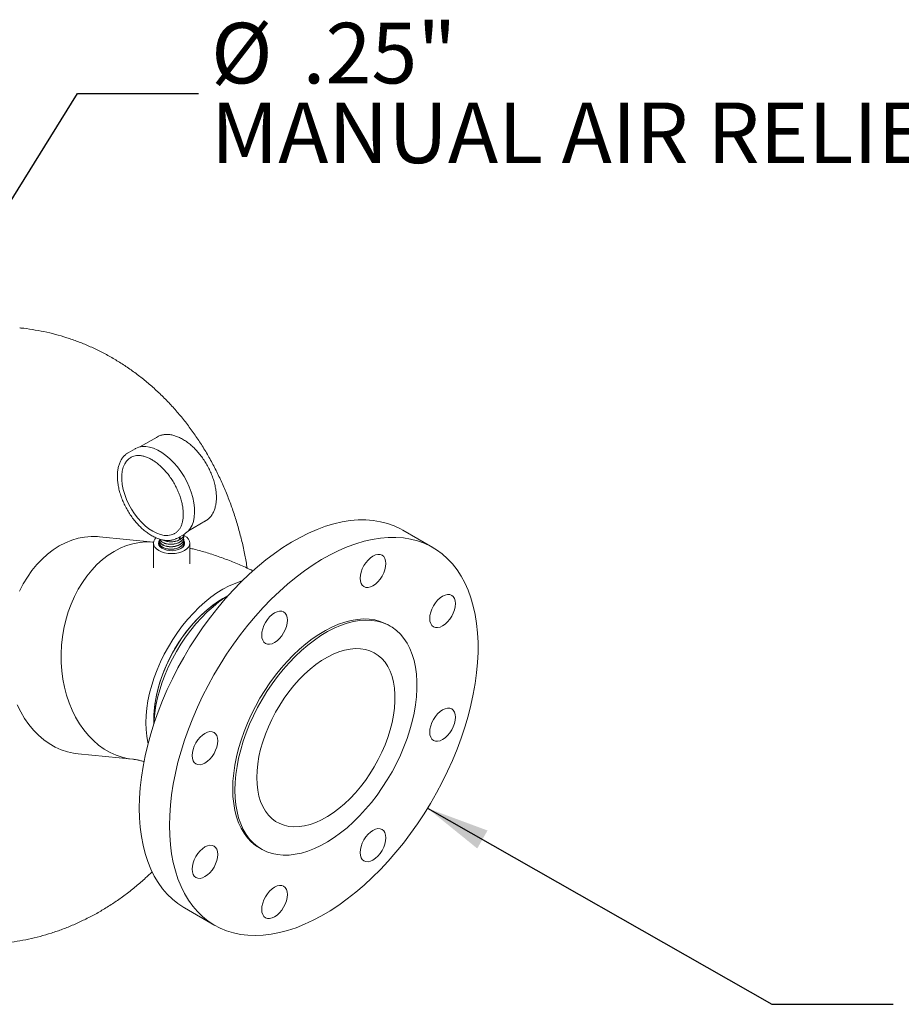
# Model space of a CAD drawing. Units: inches. Extents: x 4 to 348, y 3 to 271.
# Drawn here: x 280 to 309, y 206 to 238 of the extents above; entities that cross this region are included whole.
import ezdxf

# ---------------------------------------------------------------- set-up
doc = ezdxf.new("R2010")
doc.units = ezdxf.units.IN
doc.header["$LTSCALE"] = 16
doc.header["$MEASUREMENT"] = 0
doc.layers.add('OBJECT', color=7, linetype='Continuous')
doc.styles.add('SLDTEXTSTYLE1', font='TXT', dxfattribs={"width": 0.75})
doc.dimstyles.new('SLDDIMSTYLE4', dxfattribs={"dimtxt": 0.18, "dimasz": 2.08, "dimexe": 0, "dimexo": 0.0625, "dimgap": 0, "dimtad": 0, "dimtih": 1, "dimtoh": 1, "dimdec": 0, "dimrnd": 1e-09, "dimzin": 0, "dimdsep": 46, "dimtxsty": 'Standard', "dimsah": 1, "dimcen": 0.09, "dimadec": 0, "dimazin": 0, "dimtfac": 2.08, "dimtdec": 0, "dimtofl": 0, "dimtmove": 0, "dimatfit": 3, "dimfxl": 0, "dimfrac": 2, "dimtolj": 1, "dimtzin": 0, "dimarcsym": 0})

# ---------------------------------------------------------------- blocks, each defined once
blk = doc.blocks.new('SW_NOTE_5')
at = {"layer": 'OBJECT', "color": 0, "char_height": 2, "attachment_point": 1, "style": 'SLDTEXTSTYLE1'}
for s, insert in [('%%c', (0.411, 2.337)), ('.25"', (3.428, 2.337)), ('MANUAL AIR RELIEF', (0.411, -0.293))]:
    blk.add_mtext(s, dxfattribs=dict(at, insert=insert))

msp = doc.modelspace()

# ---------------------------------------------------------------- linework, layer by layer
at = {"color": 7, "linetype": 'Continuous', "lineweight": 15}
for p, q in [((284.60245, 224.442132), (284.037327, 224.115894)), ((283.642705, 223.916797), (283.653034, 223.922913)), ((283.882844, 224.05558), (283.653034, 223.922913)), ((283.740527, 223.771355), (283.733214, 223.767047)), ((285.637197, 221.344538), (286.20232, 221.670776)), ((293.704352, 220.794767), (292.708746, 221.369518)), ((284.487209, 220.973914), (282.70694, 221.150106)), ((284.684187, 221.032774), (284.684187, 221.029573)), ((285.169485, 221.248411), (285.190409, 221.259813)), ((285.277902, 221.108254), (285.254137, 221.095315)), ((285.365677, 221.140914), (285.254612, 221.09409)), ((285.277902, 221.108254), (285.507712, 221.240921)), ((285.484187, 221.152054), (285.484187, 221.155255)), ((285.484187, 221.0704), (285.484187, 221.073601)), ((285.484187, 220.988746), (285.484187, 220.991947)), ((284.484187, 220.939194), (284.484187, 220.128391)), ((284.684187, 220.95112), (284.684187, 220.947919)), ((284.684187, 220.869466), (284.684187, 220.866265)), ((284.693976, 220.838826), (284.684202, 220.866267)), ((285.478305, 220.848413), (285.471486, 220.868755)), ((285.484187, 220.907092), (285.484187, 220.910293)), ((285.684187, 220.255961), (285.684187, 220.939194)), ((286.948474, 219.21014), (286.778044, 219.11172)), ((292.299183, 218.19737), (292.228472, 218.23819)), ((284.498702, 215.163357), (284.498702, 214.96655)), ((281.997826, 213.985111), (283.808798, 213.80588)), ((287.980817, 210.880239), (288.051528, 210.839419)), ((285.509331, 208.898414), (286.504937, 208.323663))]:
    msp.add_line(p, q, dxfattribs=at)
at = {"color": 7, "linetype": 'Continuous', "lineweight": 15, "flags": 128}
for points in [[(285.507712, 221.240921), (285.543084, 221.263201), (285.628865, 221.335759), (285.70154, 221.426741), (285.760089, 221.53487), (285.803691, 221.658629), (285.831733, 221.796279), (285.843822, 221.94589), (285.839788, 222.10536), (285.819687, 222.272451), (285.783802, 222.444818), (285.732636, 222.62004), (285.666909, 222.795659), (285.587542, 222.969208), (285.495649, 223.138251), (285.392521, 223.300416), (285.279605, 223.453426), (285.158486, 223.595133), (285.030865, 223.723548), (284.898533, 223.836868), (284.763348, 223.933502), (284.627208, 224.012095), (284.492022, 224.071542), (284.359691, 224.111009), (284.23207, 224.129942), (284.110951, 224.128075), (283.998035, 224.105435), (283.894907, 224.06234), (283.882844, 224.05558)], [(283.740527, 223.771355), (283.675457, 223.726347), (283.599775, 223.649748), (283.537745, 223.555263), (283.490345, 223.444381), (283.458324, 223.318852), (283.442187, 223.180655), (283.442187, 223.031969), (283.458324, 222.875139), (283.490345, 222.712639), (283.537745, 222.547031), (283.599775, 222.380928), (283.675457, 222.216947), (283.763599, 222.057677), (283.862809, 221.905628), (283.971524, 221.763199), (284.088028, 221.632635), (284.210485, 221.515995), (284.336964, 221.41512), (284.465468, 221.3316)], [(284.01787, 212.194897), (284.025738, 212.526168), (284.049318, 212.865501), (284.088538, 213.211844), (284.143276, 213.564129), (284.213363, 213.921266), (284.298582, 214.282152), (284.398669, 214.64567), (284.513317, 215.010698), (284.642169, 215.376107), (284.784828, 215.740767), (284.940854, 216.103552), (285.109762, 216.46334), (285.291033, 216.819019), (285.484104, 217.169489), (285.68838, 217.513668), (285.903229, 217.850491), (286.127987, 218.178918), (286.361959, 218.497932), (286.604423, 218.806549), (286.854628, 219.103815), (287.111801, 219.388809), (287.375148, 219.660652), (287.643854, 219.918504), (287.917088, 220.161567), (288.194007, 220.389089), (288.473754, 220.600369), (288.755465, 220.794752), (289.038269, 220.971638), (289.321292, 221.13048), (289.603658, 221.270787), (289.884496, 221.392125), (290.162937, 221.49412), (290.43812, 221.576457), (290.709195, 221.638879), (290.975324, 221.681196), (291.235684, 221.703275), (291.489472, 221.705049), (291.735901, 221.686512), (291.974211, 221.647721), (292.203665, 221.588797), (292.423553, 221.509922), (292.633197, 221.411338), (292.708746, 221.369518)], [(284.465468, 221.3316), (284.593973, 221.266751), (284.720451, 221.221598), (284.842908, 221.196852), (284.959413, 221.192903), (285.068127, 221.209813), (285.167338, 221.247316), (285.190409, 221.259813)], [(282.70694, 221.150106), (282.640078, 221.15562), (282.426536, 221.158594), (282.212538, 221.139429), (281.999401, 221.098243), (281.788441, 221.035289), (281.580957, 220.950955), (281.37823, 220.845762), (281.181509, 220.720358), (280.992007, 220.575517), (280.810891, 220.412131), (280.63928, 220.231207), (280.47823, 220.033861), (280.328735, 219.82131), (280.191717, 219.594864), (280.06802, 219.35592)], [(285.508451, 220.694271), (285.417529, 220.651195), (285.313797, 220.619187), (285.201241, 220.599477), (285.084187, 220.592821), (284.967133, 220.599477), (284.854577, 220.619187), (284.750845, 220.651195), (284.659923, 220.694271), (284.585305, 220.746759), (284.529859, 220.806643), (284.495716, 220.87162), (284.484187, 220.939194), (284.495716, 221.006768), (284.529859, 221.071745), (284.567531, 221.115306)], [(285.389657, 220.76285), (285.310977, 220.726935), (285.22007, 220.702464), (285.121838, 220.690754), (285.021576, 220.692439), (284.92469, 220.707425), (284.836402, 220.734907), (284.761472, 220.773401), (284.70394, 220.820834), (284.666907, 220.874647), (284.652369, 220.93194), (284.661112, 220.989624), (284.67977, 221.026879)], [(284.688943, 221.039857), (284.692662, 221.04459), (284.702018, 221.055472)], [(285.013476, 211.620146), (285.021344, 211.297959), (285.044925, 210.985852), (285.084144, 210.68479), (285.138882, 210.395705), (285.208969, 210.119488), (285.294188, 209.856994), (285.394276, 209.609034), (285.508923, 209.376376), (285.637776, 209.159737), (285.780435, 208.959787), (285.93646, 208.777145), (286.105369, 208.612375), (286.286639, 208.465987), (286.47971, 208.338432), (286.683986, 208.230105), (286.898836, 208.141341), (287.123594, 208.072415), (287.357566, 208.023539), (287.600029, 207.994864), (287.850234, 207.986479), (288.107407, 207.99841), (288.370754, 208.030621), (288.63946, 208.083011), (288.912695, 208.155418), (289.189614, 208.247619), (289.469361, 208.359329), (289.751072, 208.490202), (290.033876, 208.639835), (290.316898, 208.807764), (290.599265, 208.99347), (290.880102, 209.19638), (291.158543, 209.415865), (291.433726, 209.651249), (291.704801, 209.901803), (291.97093, 210.166753), (292.231291, 210.445279), (292.485078, 210.736522), (292.731507, 211.03958), (292.969817, 211.353517), (293.199271, 211.677363), (293.41916, 212.010117), (293.628803, 212.350749), (293.827554, 212.698208), (294.014797, 213.051419), (294.189954, 213.409291), (294.352484, 213.770717), (294.501884, 214.13458), (294.637692, 214.499756), (294.759489, 214.865115), (294.866898, 215.229529), (294.959587, 215.591871), (295.03727, 215.951021), (295.099707, 216.305869), (295.146704, 216.655319), (295.178116, 216.998289), (295.193846, 217.333721), (295.193846, 217.660576), (295.178116, 217.977846), (295.146704, 218.284548), (295.099707, 218.579736), (295.03727, 218.862497), (294.959587, 219.131956), (294.866898, 219.387281), (294.759489, 219.627684), (294.637692, 219.852419), (294.501884, 220.060794), (294.352484, 220.252164), (294.189954, 220.425937), (294.014797, 220.581576), (293.827554, 220.718601), (293.628803, 220.836587), (293.41916, 220.93517), (293.199271, 221.014046), (292.969817, 221.07297), (292.731507, 221.111761), (292.485078, 221.130298), (292.231291, 221.128524), (291.97093, 221.106444), (291.704801, 221.064128), (291.433726, 221.001705), (291.158543, 220.919369), (290.880102, 220.817374), (290.599265, 220.696036), (290.316898, 220.555728), (290.033876, 220.396886), (289.751072, 220.220001), (289.469361, 220.025617), (289.189614, 219.814338), (288.912695, 219.586815), (288.63946, 219.343753), (288.370754, 219.085901), (288.107407, 218.814058), (287.850234, 218.529063), (287.600029, 218.231798), (287.357566, 217.923181), (287.123594, 217.604166), (286.898836, 217.27574), (286.683986, 216.938917), (286.47971, 216.594738), (286.286639, 216.244267), (286.105369, 215.888589), (285.93646, 215.528801), (285.780435, 215.166016), (285.637776, 214.801356), (285.508923, 214.435947), (285.394276, 214.070919), (285.294188, 213.707401), (285.208969, 213.346515), (285.138882, 212.989378), (285.084144, 212.637093), (285.044925, 212.290749), (285.021344, 211.951417), (285.013476, 211.620146)], [(285.479856, 221.039299), (285.485665, 221.031269), (285.511626, 220.975338), (285.514543, 220.917458), (285.49426, 220.86075), (285.451869, 220.808271), (285.389657, 220.76285)], [(285.475497, 221.201765), (285.508451, 221.184116), (285.583068, 221.131628), (285.638514, 221.071745), (285.672658, 221.006768), (285.684187, 220.939194), (285.672658, 220.87162), (285.638514, 220.806643), (285.583068, 220.746759), (285.508451, 220.694271)], [(281.617771, 215.918843), (281.549187, 216.180575), (281.49672, 216.449752), (281.460694, 216.724717), (281.441331, 217.003773), (281.438749, 217.2852), (281.452966, 217.567264), (281.483894, 217.848224), (281.531341, 218.12635), (281.595016, 218.399926), (281.674525, 218.667265), (281.769378, 218.926719), (281.878992, 219.176689), (282.002689, 219.415634), (282.139707, 219.64208), (282.289202, 219.854631), (282.450252, 220.051976), (282.621863, 220.2329), (282.802978, 220.396286), (282.992481, 220.541128), (283.189202, 220.666532), (283.391929, 220.771725), (283.599413, 220.856058), (283.810373, 220.919012), (284.023509, 220.960199), (284.237508, 220.979364), (284.451049, 220.976389), (284.487169, 220.973685)], [(284.487169, 220.973685), (284.451049, 220.976389), (284.237508, 220.979364), (284.023509, 220.960199), (283.810373, 220.919012), (283.599413, 220.856058), (283.391929, 220.771725), (283.189202, 220.666532), (282.992481, 220.541128), (282.802978, 220.396286), (282.621863, 220.2329), (282.450252, 220.051976), (282.289202, 219.854631), (282.139707, 219.64208), (282.002689, 219.415634), (281.878992, 219.176689), (281.769378, 218.926719), (281.674525, 218.667265), (281.595016, 218.399926), (281.531341, 218.12635), (281.483894, 217.848224), (281.452966, 217.567264), (281.438749, 217.2852), (281.441331, 217.003773), (281.460694, 216.724717), (281.49672, 216.449752), (281.549187, 216.180575), (281.617771, 215.918843), (281.702049, 215.666173), (281.801502, 215.42412), (281.915517, 215.194177), (282.04339, 214.977762), (282.184334, 214.77621), (282.337479, 214.590762), (282.501881, 214.422563), (282.676527, 214.272649), (282.860339, 214.141945), (283.052185, 214.031255), (283.250882, 213.941264), (283.455204, 213.872525), (283.663893, 213.825463), (283.804441, 213.806316)], [(292.152497, 220.267727), (292.144345, 220.3586), (292.120202, 220.436569), (292.080996, 220.498638), (292.028233, 220.54242), (291.963942, 220.566233), (291.890592, 220.569163), (291.811003, 220.551097), (291.728233, 220.512729), (291.645463, 220.455533), (291.565874, 220.381708), (291.492525, 220.29409), (291.428233, 220.196047), (291.37547, 220.091346), (291.336264, 219.984012), (291.312121, 219.878168), (291.303969, 219.777882), (291.312121, 219.687009), (291.336264, 219.60904), (291.37547, 219.546971), (291.428233, 219.503189), (291.492525, 219.479376), (291.565874, 219.476446), (291.645463, 219.494512), (291.728233, 219.53288), (291.811003, 219.590076), (291.890592, 219.663901), (291.963942, 219.751519), (292.028233, 219.849562), (292.080996, 219.954263), (292.120202, 220.061597), (292.144345, 220.167441), (292.152497, 220.267727)], [(287.404973, 219.690224), (287.372669, 219.68079), (287.176632, 219.612649), (286.978139, 219.52519), (286.778415, 219.418954), (286.57869, 219.294594), (286.380197, 219.152877), (286.18416, 218.994678), (285.991786, 218.820971), (285.804262, 218.632827), (285.622743, 218.431408), (285.44835, 218.217953), (285.282158, 217.993779), (285.12519, 217.760269), (284.978415, 217.518862), (284.842737, 217.271047), (284.718994, 217.018351), (284.607947, 216.762332), (284.510282, 216.504568), (284.426601, 216.24665), (284.35742, 215.990166), (284.303165, 215.736699), (284.264171, 215.487811), (284.240677, 215.245036), (284.23283, 215.009872), (284.240677, 214.783768), (284.264171, 214.568118), (284.303165, 214.364252), (284.311246, 214.331151)], [(286.778044, 219.11172), (286.63527, 219.024104), (286.445387, 218.891441), (286.25784, 218.741859), (286.073945, 218.576407), (285.894991, 218.396247), (285.722233, 218.202641), (285.556884, 217.996949), (285.400103, 217.780611), (285.252989, 217.555147), (285.116576, 217.322137), (284.991819, 217.083216), (284.879594, 216.840059), (284.780687, 216.594373), (284.695794, 216.347881), (284.625508, 216.102311), (284.570324, 215.859386), (284.530627, 215.62081), (284.506698, 215.388257), (284.498702, 215.163357)], [(286.944323, 219.205494), (286.844562, 219.141109), (286.64607, 218.999392), (286.450032, 218.841193), (286.257658, 218.667486), (286.070134, 218.479343), (285.888616, 218.277923), (285.714223, 218.064468), (285.54803, 217.840295), (285.391062, 217.606785), (285.244287, 217.365378), (285.108609, 217.117562), (284.984866, 216.864866), (284.873819, 216.608847), (284.776154, 216.351083), (284.692473, 216.093165), (284.623292, 215.836682), (284.569037, 215.583214), (284.530043, 215.334326), (284.506549, 215.091552), (284.50065, 214.972469)], [(286.682725, 219.051758), (286.540356, 218.957486), (286.351663, 218.81638), (286.165963, 218.658881), (285.984559, 218.486096), (285.808724, 218.299234), (285.63969, 218.099608), (285.478643, 217.888617), (285.326714, 217.667742), (285.184967, 217.438531), (285.054397, 217.202593), (284.935919, 216.961582), (284.830366, 216.717189), (284.738476, 216.471128), (284.660896, 216.225125), (284.598168, 215.980906), (284.550733, 215.740183), (284.518923, 215.504646), (284.502963, 215.275946), (284.502963, 215.055687), (284.50621, 214.989307)], [(294.324334, 218.52362), (294.377096, 218.628321), (294.416303, 218.735656), (294.440446, 218.8415), (294.448598, 218.941785), (294.440446, 219.032659), (294.416303, 219.110628), (294.377096, 219.172696), (294.324334, 219.216478), (294.260042, 219.240292), (294.186693, 219.243222), (294.107104, 219.225156), (294.024334, 219.186787), (293.941564, 219.129592), (293.861975, 219.055766), (293.788625, 218.968149), (293.724334, 218.870106), (293.671571, 218.765405), (293.632365, 218.65807), (293.608222, 218.552226), (293.60007, 218.451941), (293.608222, 218.361067), (293.632365, 218.283098), (293.671571, 218.22103), (293.724334, 218.177248), (293.788625, 218.153434), (293.861975, 218.150504), (293.941564, 218.16857), (294.024334, 218.206938), (294.107104, 218.264134), (294.186693, 218.33796), (294.260042, 218.425577), (294.324334, 218.52362)], [(292.228472, 218.23819), (292.130641, 218.289689), (291.965337, 218.356402), (291.790333, 218.403318), (291.60654, 218.430193), (291.414916, 218.436886), (291.216462, 218.423363), (291.012211, 218.389694), (290.803229, 218.336054), (290.590604, 218.262724), (290.375446, 218.170086), (290.158876, 218.058622), (289.942023, 217.928914), (289.726018, 217.781637), (289.511987, 217.617561), (289.301046, 217.43754), (289.094295, 217.242512), (288.892811, 217.033495), (288.697644, 216.811578), (288.509814, 216.577919), (288.330298, 216.333735), (288.160033, 216.080299), (287.999906, 215.818933), (287.850752, 215.551), (287.713349, 215.277896), (287.588413, 215.001045), (287.476595, 214.72189), (287.378479, 214.441888), (287.294576, 214.162497), (287.225323, 213.885174), (287.171082, 213.611366), (287.132135, 213.342499), (287.108685, 213.079975), (287.100855, 212.825164)], [(287.171566, 212.784344), (287.179396, 212.538573), (287.202846, 212.303124), (287.241793, 212.079224), (287.296034, 211.868041), (287.365287, 211.670676), (287.44919, 211.488158), (287.547306, 211.321438), (287.659123, 211.171385), (287.784059, 211.038782), (287.921463, 210.92432), (288.070616, 210.828596), (288.230743, 210.752109), (288.401009, 210.695257), (288.580525, 210.658338), (288.768355, 210.641543), (288.963521, 210.64496), (289.165005, 210.668572), (289.371757, 210.712254), (289.582698, 210.77578), (289.796729, 210.858819), (290.012734, 210.960937), (290.229586, 211.081601), (290.446156, 211.220184), (290.661315, 211.375962), (290.873939, 211.548123), (291.082922, 211.735769), (291.287173, 211.937923), (291.485627, 212.153531), (291.67725, 212.381468), (291.861043, 212.620545), (292.036048, 212.869517), (292.201352, 213.127086), (292.356093, 213.391908), (292.499465, 213.662604), (292.63072, 213.93776), (292.749174, 214.215945), (292.854209, 214.495706), (292.945278, 214.775585), (293.021906, 215.054123), (293.083694, 215.329868), (293.130318, 215.601383), (293.161537, 215.867252), (293.177187, 216.126088), (293.177187, 216.376542), (293.161537, 216.617309), (293.130318, 216.847133), (293.083694, 217.064816), (293.021906, 217.269223), (292.945278, 217.459289), (292.854209, 217.634022), (292.749174, 217.792512), (292.63072, 217.933932), (292.499465, 218.057545), (292.356093, 218.162707), (292.201352, 218.248869), (292.036048, 218.315581), (291.861043, 218.362498), (291.67725, 218.389372), (291.485627, 218.396065), (291.287173, 218.382542), (291.082922, 218.348873), (290.873939, 218.295234), (290.661315, 218.221904), (290.446156, 218.129265), (290.229586, 218.017801), (290.012734, 217.888093), (289.796729, 217.740817), (289.582698, 217.57674), (289.371757, 217.396719), (289.165005, 217.201692), (288.963521, 216.992675), (288.768355, 216.770758), (288.580525, 216.537099), (288.401009, 216.292914), (288.230743, 216.039479), (288.070616, 215.778113), (287.921463, 215.51018), (287.784059, 215.237075), (287.659123, 214.960224), (287.547306, 214.68107), (287.44919, 214.401067), (287.365287, 214.121676), (287.296034, 213.844354), (287.241793, 213.570545), (287.202846, 213.301678), (287.179396, 213.039155), (287.171566, 212.784344)], [(288.781057, 218.667865), (288.716765, 218.691678), (288.643415, 218.694608), (288.563826, 218.676542), (288.481057, 218.638174), (288.398287, 218.580978), (288.318698, 218.507153), (288.245348, 218.419535), (288.181057, 218.321492), (288.128294, 218.216791), (288.089088, 218.109457), (288.064945, 218.003613), (288.056792, 217.903327), (288.064945, 217.812454), (288.089088, 217.734485), (288.128294, 217.672416), (288.181057, 217.628634), (288.245348, 217.60482), (288.318698, 217.60189), (288.398287, 217.619957), (288.481057, 217.658325), (288.563826, 217.715521), (288.643415, 217.789346), (288.716765, 217.876964), (288.781057, 217.975007), (288.833819, 218.079707), (288.873025, 218.187042), (288.897169, 218.292886), (288.905321, 218.393172), (288.897169, 218.484045), (288.873025, 218.562014), (288.833819, 218.624082), (288.781057, 218.667865)], [(287.895643, 213.202345), (287.903639, 212.986676), (287.927568, 212.781751), (287.967265, 212.589008), (288.022449, 212.409798), (288.092735, 212.245378), (288.177628, 212.096901), (288.276535, 211.96541), (288.38876, 211.851826), (288.513517, 211.756946), (288.64993, 211.681436), (288.797044, 211.625825), (288.953825, 211.590503), (289.119174, 211.575718), (289.291932, 211.581574), (289.470886, 211.60803), (289.654781, 211.6549), (289.842328, 211.721855), (290.032211, 211.808426), (290.223098, 211.914006), (290.41365, 212.037853), (290.602531, 212.179099), (290.788415, 212.336754), (290.97, 212.509712), (291.14601, 212.696759), (291.315212, 212.896584), (291.476418, 213.107784), (291.628499, 213.328879), (291.770387, 213.558317), (291.901086, 213.79449), (292.019681, 214.03574), (292.12534, 214.280376), (292.217321, 214.526681), (292.294978, 214.772929), (292.357769, 215.017391), (292.405251, 215.258352), (292.437092, 215.494124), (292.453068, 215.723051), (292.453068, 215.943529), (292.437092, 216.15401), (292.405251, 216.353019), (292.357769, 216.539159), (292.294978, 216.711125), (292.217321, 216.86771), (292.12534, 217.007817), (292.019681, 217.130462), (291.901086, 217.234785), (291.770387, 217.320055), (291.628499, 217.385674), (291.476418, 217.43118), (291.315212, 217.456255), (291.14601, 217.460723), (290.97, 217.444553), (290.788415, 217.407858), (290.602531, 217.350896), (290.41365, 217.274065), (290.223098, 217.177906), (290.032211, 217.063092), (289.842328, 216.930429), (289.654781, 216.780847), (289.470886, 216.615395), (289.291932, 216.435235), (289.119174, 216.241629), (288.953825, 216.035936), (288.797044, 215.819599), (288.64993, 215.594134), (288.513517, 215.361125), (288.38876, 215.122203), (288.276535, 214.879047), (288.177628, 214.633361), (288.092735, 214.386869), (288.022449, 214.141299), (287.967265, 213.898374), (287.927568, 213.659798), (287.903639, 213.427244), (287.895643, 213.202345)], [(283.808798, 213.80588), (283.663893, 213.825463), (283.455204, 213.872525), (283.250882, 213.941264), (283.052185, 214.031255), (282.860339, 214.141945), (282.676527, 214.272649), (282.501881, 214.422563), (282.337479, 214.590762), (282.184334, 214.77621), (282.04339, 214.977762), (281.915517, 215.194177), (281.801502, 215.42412), (281.702049, 215.666173), (281.617771, 215.918843)], [(279.99053, 215.60335), (280.104545, 215.373407), (280.232418, 215.156993), (280.373362, 214.95544), (280.526507, 214.769993), (280.690909, 214.601794), (280.865555, 214.45188), (281.049367, 214.321175), (281.241213, 214.210486), (281.43991, 214.120494), (281.644233, 214.051756), (281.852921, 214.004693), (281.997826, 213.985111)], [(294.024334, 214.457219), (294.107104, 214.514415), (294.186693, 214.58824), (294.260042, 214.675858), (294.324334, 214.773901), (294.377096, 214.878601), (294.416303, 214.985936), (294.440446, 215.09178), (294.448598, 215.192066), (294.440446, 215.282939), (294.416303, 215.360908), (294.377096, 215.422976), (294.324334, 215.466759), (294.260042, 215.490572), (294.186693, 215.493502), (294.107104, 215.475436), (294.024334, 215.437068), (293.941564, 215.379872), (293.861975, 215.306047), (293.788625, 215.218429), (293.724334, 215.120386), (293.671571, 215.015685), (293.632365, 214.90835), (293.608222, 214.802506), (293.60007, 214.702221), (293.608222, 214.611347), (293.632365, 214.533378), (293.671571, 214.47131), (293.724334, 214.427528), (293.788625, 214.403714), (293.861975, 214.400784), (293.941564, 214.418851), (294.024334, 214.457219)], [(286.184956, 214.661211), (286.102186, 214.604015), (286.022597, 214.53019), (285.949247, 214.442572), (285.884956, 214.344529), (285.832193, 214.239828), (285.792987, 214.132494), (285.768844, 214.02665), (285.760692, 213.926364), (285.768844, 213.835491), (285.792987, 213.757522), (285.832193, 213.695453), (285.884956, 213.651671), (285.949247, 213.627858), (286.022597, 213.624928), (286.102186, 213.642994), (286.184956, 213.681362), (286.267726, 213.738558), (286.347315, 213.812383), (286.420664, 213.900001), (286.484956, 213.998044), (286.537719, 214.102745), (286.576925, 214.210079), (286.601068, 214.315923), (286.60922, 214.416209), (286.601068, 214.507082), (286.576925, 214.585051), (286.537719, 214.64712), (286.484956, 214.690902), (286.420664, 214.714715), (286.347315, 214.717645), (286.267726, 214.699579), (286.184956, 214.661211)], [(287.100855, 212.825164), (287.108685, 212.579393), (287.132135, 212.343944), (287.171082, 212.120045), (287.225323, 211.908862), (287.294576, 211.711497), (287.378479, 211.528978), (287.476595, 211.362258), (287.588413, 211.212205), (287.713349, 211.079602), (287.850752, 210.96514), (287.980817, 210.880239)], [(285.509331, 208.898414), (285.484104, 208.913183), (285.291033, 209.040738), (285.109762, 209.187126), (284.940854, 209.351896), (284.784828, 209.534538), (284.642169, 209.734488), (284.513317, 209.951127), (284.398669, 210.183786), (284.298582, 210.431745), (284.213363, 210.694239), (284.143276, 210.970456), (284.088538, 211.259542), (284.049318, 211.560603), (284.025738, 211.87271), (284.01787, 212.194897)], [(291.428233, 210.450565), (291.492525, 210.426751), (291.565874, 210.423821), (291.645463, 210.441888), (291.728233, 210.480256), (291.811003, 210.537452), (291.890592, 210.611277), (291.963942, 210.698895), (292.028233, 210.796938), (292.080996, 210.901638), (292.120202, 211.008973), (292.144345, 211.114817), (292.152497, 211.215103), (292.144345, 211.305976), (292.120202, 211.383945), (292.080996, 211.446013), (292.028233, 211.489796), (291.963942, 211.513609), (291.890592, 211.516539), (291.811003, 211.498473), (291.728233, 211.460105), (291.645463, 211.402909), (291.565874, 211.329084), (291.492525, 211.241466), (291.428233, 211.143423), (291.37547, 211.038722), (291.336264, 210.931388), (291.312121, 210.825544), (291.303969, 210.725258), (291.312121, 210.634385), (291.336264, 210.556416), (291.37547, 210.494347), (291.428233, 210.450565)], [(285.884956, 210.594809), (285.832193, 210.490109), (285.792987, 210.382774), (285.768844, 210.27693), (285.760692, 210.176644), (285.768844, 210.085771), (285.792987, 210.007802), (285.832193, 209.945734), (285.884956, 209.901952), (285.949247, 209.878138), (286.022597, 209.875208), (286.102186, 209.893274), (286.184956, 209.931642), (286.267726, 209.988838), (286.347315, 210.062663), (286.420664, 210.150281), (286.484956, 210.248324), (286.537719, 210.353025), (286.576925, 210.46036), (286.601068, 210.566204), (286.60922, 210.666489), (286.601068, 210.757363), (286.576925, 210.835332), (286.537719, 210.8974), (286.484956, 210.941182), (286.420664, 210.964996), (286.347315, 210.967926), (286.267726, 210.94986), (286.184956, 210.911491), (286.102186, 210.854296), (286.022597, 210.78047), (285.949247, 210.692853), (285.884956, 210.594809)], [(288.056792, 208.850703), (288.064945, 208.759829), (288.089088, 208.68186), (288.128294, 208.619792), (288.181057, 208.57601), (288.245348, 208.552196), (288.318698, 208.549266), (288.398287, 208.567333), (288.481057, 208.605701), (288.563826, 208.662897), (288.643415, 208.736722), (288.716765, 208.82434), (288.781057, 208.922383), (288.833819, 209.027083), (288.873025, 209.134418), (288.897169, 209.240262), (288.905321, 209.340548), (288.897169, 209.431421), (288.873025, 209.50939), (288.833819, 209.571458), (288.781057, 209.61524), (288.716765, 209.639054), (288.643415, 209.641984), (288.563826, 209.623918), (288.481057, 209.58555), (288.398287, 209.528354), (288.318698, 209.454529), (288.245348, 209.366911), (288.181057, 209.268868), (288.128294, 209.164167), (288.089088, 209.056832), (288.064945, 208.950988), (288.056792, 208.850703)]]:
    msp.add_lwpolyline(points, dxfattribs=at)
at = {"color": 7, "linetype": 'Continuous', "lineweight": 15}
msp.add_arc((285.404362, 221.125467), 0.0711, 177.971488, 239.5931406, dxfattribs=at)
msp.add_ellipse((285.084187, 221.26581), major_axis=(-0.288865, 8.047133), ratio=0.034383564, start_param=4.686091798, end_param=4.695633581, dxfattribs=at)
for points, knots in [([(287.57812, 220.113482), (287.553798, 220.258026), (287.504352, 220.551889), (287.408183, 220.989121), (287.295205, 221.425621), (287.164867, 221.855383), (287.017787, 222.27757), (286.854058, 222.691196), (286.673979, 223.095306), (286.477867, 223.488942), (286.266111, 223.871155), (286.039156, 224.241022), (285.79751, 224.597648), (285.541738, 224.940181), (285.272456, 225.267822), (284.990324, 225.57983), (284.696041, 225.875529), (284.390335, 226.154311), (284.073957, 226.415636), (283.747671, 226.65903), (283.412253, 226.884085), (283.06848, 227.090452), (282.717132, 227.277835), (282.358987, 227.445993), (281.994816, 227.594712), (281.625394, 227.723885), (281.251465, 227.833198), (280.873845, 227.923273), (280.493053, 227.991404), (280.225605, 228.030574), (280.084938, 228.041259), (280.072534, 228.042201)], [0, 0, 0, 0, 0.035768324, 0.072718114, 0.109672565, 0.146622605, 0.183556756, 0.220461153, 0.257319687, 0.294114312, 0.330825511, 0.36743291, 0.403916016, 0.440255024, 0.476431641, 0.512429854, 0.54823658, 0.583842166, 0.619240698, 0.654430126, 0.689412217, 0.72419237, 0.75877932, 0.793184788, 0.827423093, 0.861510763, 0.895466159, 0.929309132, 0.963060711, 0.996742813, 1, 1, 1, 1]), ([(286.193165, 221.66843), (286.211279, 221.678118), (286.261535, 221.704995), (286.332377, 221.767867), (286.405004, 221.853823), (286.464484, 221.955022), (286.510881, 222.069648), (286.543402, 222.19694), (286.56154, 222.335327), (286.564977, 222.48296), (286.553712, 222.637754), (286.528008, 222.797613), (286.488325, 222.960483), (286.435265, 223.124379), (286.369556, 223.287337), (286.292046, 223.44741), (286.203696, 223.602687), (286.105575, 223.751299), (285.998846, 223.891448), (285.884749, 224.021425), (285.764575, 224.139632), (285.639658, 224.244585), (285.511356, 224.334912), (285.381059, 224.409351), (285.250235, 224.46672), (285.120477, 224.505972), (284.99363, 224.526181), (284.871552, 224.527083), (284.756844, 224.507856), (284.660509, 224.475929), (284.607449, 224.443044), (284.585972, 224.429732)], [0, 0, 0, 0, 0.019045409, 0.052838866, 0.086689585, 0.12090241, 0.155636076, 0.190874017, 0.22648021, 0.26228948, 0.298169736, 0.334029191, 0.3698429, 0.405607642, 0.441331433, 0.477027595, 0.512711797, 0.548400745, 0.584106517, 0.619846076, 0.65563678, 0.691494706, 0.727431975, 0.763451127, 0.799534534, 0.835603737, 0.871519847, 0.907092305, 0.942134656, 0.976576926, 1, 1, 1, 1]), ([(283.642074, 223.915693), (283.639893, 223.914611), (283.605279, 223.897439), (283.547524, 223.848008), (283.471312, 223.767533), (283.408572, 223.670256), (283.358506, 223.559479), (283.322104, 223.435563), (283.299819, 223.300096), (283.292031, 223.154779), (283.298815, 223.001584), (283.320007, 222.842528), (283.355241, 222.679626), (283.403997, 222.514854), (283.465618, 222.350181), (283.539318, 222.187564), (283.624186, 222.028936), (283.719199, 221.876189), (283.823226, 221.731148), (283.935046, 221.595587), (284.053366, 221.471042), (284.17686, 221.359428), (284.302176, 221.262155), (284.386661, 221.210332), (284.427971, 221.184992)], [0, 0, 0, 0, 0.003087728, 0.04900396, 0.094914984, 0.141141929, 0.187897457, 0.23519427, 0.282901778, 0.330847118, 0.378888323, 0.426922757, 0.474914874, 0.522857324, 0.570755608, 0.618621458, 0.666469421, 0.714315271, 0.762172611, 0.810055417, 0.857980441, 0.905963836, 0.954019488, 1, 1, 1, 1]), ([(283.734627, 223.76624), (283.739087, 223.76944), (283.768738, 223.790711), (283.833024, 223.813645), (283.927559, 223.833414), (284.030828, 223.833722), (284.139719, 223.816608), (284.252998, 223.78198), (284.369231, 223.730415), (284.486981, 223.662436), (284.604655, 223.578825), (284.7206, 223.480602), (284.833163, 223.369018), (284.940723, 223.245551), (285.041726, 223.111877), (285.134722, 222.969839), (285.218382, 222.821421), (285.291523, 222.668713), (285.353133, 222.513885), (285.402381, 222.359145), (285.438643, 222.206711), (285.461512, 222.058774), (285.470813, 221.91746), (285.466617, 221.784781), (285.449235, 221.6626), (285.419233, 221.5525), (285.377246, 221.455902), (285.324274, 221.37316), (285.25965, 221.30673), (285.208297, 221.265986), (285.175484, 221.252561), (285.170965, 221.250712)], [0, 0, 0, 0, 0.006791472, 0.045145764, 0.083441297, 0.121043376, 0.157954008, 0.194423468, 0.230681737, 0.266873386, 0.303061641, 0.339282883, 0.37555142, 0.411866116, 0.448218337, 0.484596075, 0.520985914, 0.557373134, 0.593739509, 0.630070734, 0.666352937, 0.702573907, 0.738725848, 0.774810924, 0.810851485, 0.846890375, 0.883018838, 0.919412639, 0.956323905, 0.993983603, 1, 1, 1, 1]), ([(284.427971, 221.184992), (284.450869, 221.172248), (284.517178, 221.135343), (284.627135, 221.087193), (284.756199, 221.047112), (284.88219, 221.026021), (285.003474, 221.023651), (285.117202, 221.041795), (285.200255, 221.066365), (285.241469, 221.090449), (285.250953, 221.09599)], [0, 0, 0, 0, 0.078101539, 0.226177716, 0.374336664, 0.522074656, 0.668819369, 0.813960336, 0.957190417, 1, 1, 1, 1]), ([(284.698528, 221.071006), (284.692326, 221.057661), (284.67359, 221.017343), (284.707976, 220.945677), (284.794648, 220.874568), (284.929113, 220.828984), (285.086357, 220.815958), (285.242796, 220.839832), (285.376249, 220.89674), (285.462049, 220.97845), (285.495182, 221.057146), (285.476742, 221.101169), (285.471486, 221.113717)], [0, 0, 0, 0, 0.054458353, 0.164527247, 0.2781276, 0.391727954, 0.501796848, 0.616388913, 0.728055646, 0.839722379, 0.954314445, 1, 1, 1, 1]), ([(284.698528, 220.989352), (284.692326, 220.976007), (284.67359, 220.935689), (284.707976, 220.864022), (284.794648, 220.792914), (284.929113, 220.74733), (285.086357, 220.734304), (285.242796, 220.758178), (285.376249, 220.815086), (285.462049, 220.896796), (285.495182, 220.975492), (285.476742, 221.019515), (285.471486, 221.032063)], [0, 0, 0, 0, 0.054458353, 0.164527247, 0.2781276, 0.391727954, 0.501796848, 0.616388913, 0.728055646, 0.839722379, 0.954314445, 1, 1, 1, 1]), ([(285.484171, 221.070398), (285.484176, 221.070382), (285.494295, 221.038674), (285.458218, 220.972913), (285.374105, 220.891845), (285.23898, 220.835632), (285.08258, 220.812626), (284.925143, 220.82654), (284.793201, 220.872765), (284.701635, 220.944696), (284.689951, 221.001586), (284.684202, 221.029575)], [0, 0, 0, 0, 0.0000651546, 0.127410034, 0.2515040241, 0.3755980142, 0.5029428936, 0.6252612233, 0.7515040241, 0.8777468249, 1, 1, 1, 1]), ([(285.484171, 220.988744), (285.484176, 220.988728), (285.494295, 220.95702), (285.458218, 220.891259), (285.374105, 220.810191), (285.23898, 220.753978), (285.08258, 220.730972), (284.925143, 220.744886), (284.793201, 220.791111), (284.701635, 220.863042), (284.689951, 220.919932), (284.684202, 220.947921)], [0, 0, 0, 0, 0.000065155, 0.127410034, 0.251504024, 0.375598014, 0.502942894, 0.625261223, 0.751504024, 0.877746825, 1, 1, 1, 1]), ([(285.484171, 221.152052), (285.484176, 221.152036), (285.494295, 221.120328), (285.458216, 221.054567), (285.374111, 220.973501), (285.238958, 220.917282), (285.082665, 220.894296), (284.924835, 220.908136), (284.794392, 220.954643), (284.712847, 221.014149), (284.702079, 221.056908), (284.698528, 221.071006)], [0, 0, 0, 0, 0.0000693251, 0.1355655199, 0.2676027368, 0.3996399537, 0.5351361485, 0.6652840453, 0.7996076177, 0.9339311901, 1, 1, 1, 1]), ([(284.701155, 221.067122), (284.704584, 221.054793), (284.71596, 221.013888), (284.797368, 220.956423), (284.92841, 220.910587), (285.086552, 220.897627), (285.242744, 220.921482), (285.376263, 220.978395), (285.462045, 221.060104), (285.495182, 221.138801), (285.476742, 221.182823), (285.471486, 221.195372)], [0, 0, 0, 0, 0.055414111, 0.183850724, 0.312287337, 0.436731281, 0.566289124, 0.692539585, 0.818790046, 0.94834789, 1, 1, 1, 1]), ([(285.484171, 221.233706), (285.484176, 221.23369), (285.494295, 221.201983), (285.458239, 221.13623), (285.374034, 221.055124), (285.239248, 220.999051), (285.081569, 220.975514), (284.928796, 220.991365), (284.827316, 221.017685), (284.797487, 221.042436), (284.796252, 221.043462)], [0, 0, 0, 0, 0.000086074, 0.168318051, 0.332255363, 0.496192675, 0.664424652, 0.826016186, 0.992792235, 1, 1, 1, 1]), ([(284.802371, 221.042435), (284.802479, 221.042348), (284.831872, 221.018829), (284.932808, 220.993884), (285.08482, 220.979099), (285.24521, 221.002122), (285.327676, 221.043651), (285.368376, 221.064146)], [0, 0, 0, 0, 0.000935001, 0.253184528, 0.497592452, 0.752044076, 1, 1, 1, 1]), ([(284.698528, 220.907697), (284.690936, 220.894288), (284.677712, 220.87093), (284.690131, 220.847468), (284.695421, 220.837474)], [0, 0, 0, 0, 0.574080234, 1, 1, 1, 1]), ([(285.422901, 220.788156), (285.43391, 220.797539), (285.476006, 220.833416), (285.494543, 220.894116), (285.4766, 220.937923), (285.471486, 220.950409)], [0, 0, 0, 0, 0.2020389, 0.772549057, 1, 1, 1, 1]), ([(285.484171, 220.90709), (285.484176, 220.907074), (285.494294, 220.875367), (285.480562, 220.836527), (285.448261, 220.807745), (285.44607, 220.805793)], [0, 0, 0, 0, 0.000476707, 0.932202812, 1, 1, 1, 1]), ([(287.766756, 220.023723), (287.683978, 220.063774), (287.46262, 220.170873), (287.098621, 220.323901), (286.676635, 220.484364), (286.253625, 220.622101), (285.922961, 220.71795), (285.732644, 220.760711), (285.684187, 220.771599)], [0, 0, 0, 0, 0.12205214, 0.326381597, 0.529646165, 0.731506097, 0.931638069, 1, 1, 1, 1]), ([(283.808798, 213.80588), (283.821328, 213.804518), (283.85771, 213.800564), (283.930915, 213.789053), (284.034817, 213.765892), (284.11792, 213.744653), (284.170202, 213.72722), (284.178097, 213.724588)], [0, 0, 0, 0, 0.143972938, 0.418040222, 0.687178692, 0.95276463, 1, 1, 1, 1]), ([(278.065187, 207.742117), (278.19269, 207.731426), (278.44811, 207.71001), (278.83293, 207.702999), (279.218081, 207.714368), (279.60252, 207.745874), (279.985515, 207.796938), (280.366408, 207.867582), (280.744533, 207.957649), (281.119235, 208.067007), (281.489865, 208.195499), (281.855775, 208.34295), (282.216319, 208.509162), (282.570846, 208.693918), (282.918712, 208.896952), (283.259222, 209.118026), (283.591852, 209.356636), (283.9154, 209.613068), (284.20028, 209.857846), (284.371924, 210.023482), (284.44327, 210.092332)], [0, 0, 0, 0, 0.055186425, 0.11055202, 0.165907624, 0.221291491, 0.276741466, 0.332294579, 0.387986607, 0.443851594, 0.499921324, 0.556224751, 0.612787405, 0.66963078, 0.726771757, 0.78422208, 0.841987954, 0.900069801, 0.95846223, 1, 1, 1, 1])]:
    msp.add_open_spline(points, degree=3, knots=knots, dxfattribs=at)

# ---------------------------------------------------------------- block references
at = {"layer": 'OBJECT'}
msp.add_blockref('SW_NOTE_5', (285.974126, 235.775502), dxfattribs=at)

# ---------------------------------------------------------------- leaders
for points in [[(278.148969, 229.609508), (281.974126, 235.775502), (285.974126, 235.775502)], [(293.530204, 212.187482), (304.890044, 205.718346), (308.890044, 205.718346)]]:
    msp.add_leader(points, dimstyle='SLDDIMSTYLE4', dxfattribs=at)

doc.saveas('drawing.dxf')
